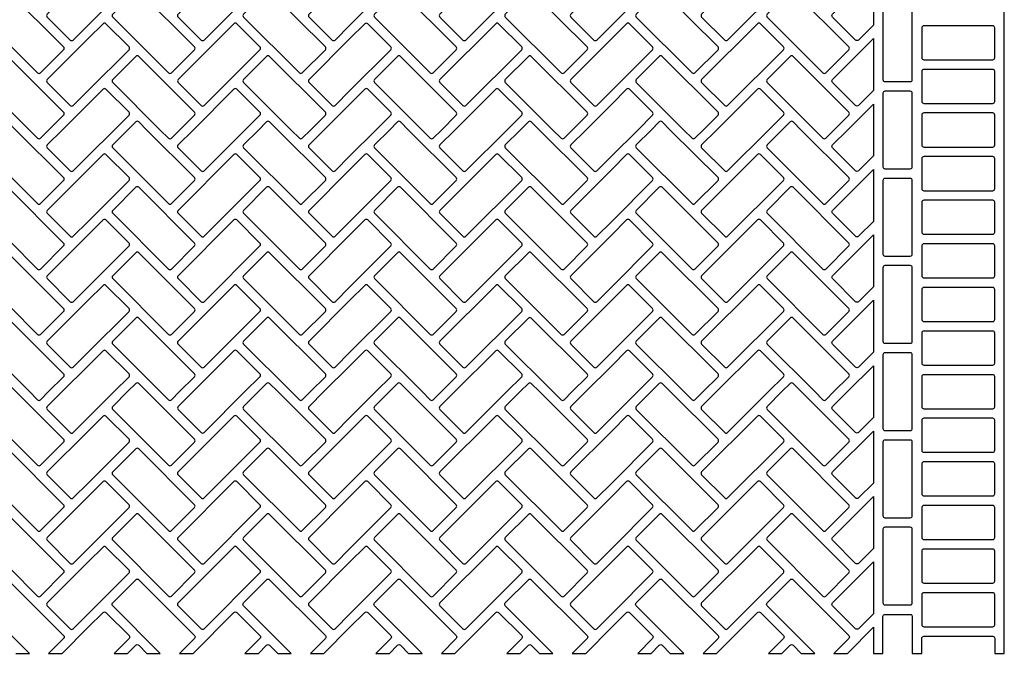
# Model space of a CAD drawing. Extents: x 2 to 219, y 1 to 220.
# Drawn here: x 137 to 149, y 162 to 170 of the extents above; entities that cross this region are included whole.
import ezdxf

# ---------------------------------------------------------------- set-up
doc = ezdxf.new("R2010")
doc.units = 0
doc.header["$LTSCALE"] = 10
doc.header["$MEASUREMENT"] = 0
doc.layers.add('CADdetails-11-VERYFINE', color=11, linetype='CONTINUOUS')
doc.layers.add('CADdetails-9-EXTRAFINE', color=9, linetype='CONTINUOUS')

msp = doc.modelspace()

# ---------------------------------------------------------------- linework, layer by layer
at = {"layer": 'CADdetails-11-VERYFINE'}
for points in [[(136.605, 162.49), (137.314, 161.781, -0.414214), (137.314, 161.744), (137.124, 161.554), (137.296, 161.554), (137.626, 161.885), (137.815, 162.074, -0.414214), (137.852, 162.074), (138.145, 161.781, -0.414214), (138.145, 161.744), (137.956, 161.554), (138.127, 161.554), (138.231, 161.658, -0.414214), (138.268, 161.658), (138.372, 161.554), (138.543, 161.554), (137.938, 162.16, -0.414214), (137.938, 162.197), (138.231, 162.49, -0.414214), (138.268, 162.49), (138.977, 161.781, -0.414214), (138.977, 161.744), (138.787, 161.554), (138.959, 161.554), (139.478, 162.074, -0.414214), (139.515, 162.074), (139.809, 161.781, -0.414214), (139.809, 161.744), (139.619, 161.554), (139.791, 161.554), (139.894, 161.658, -0.414214), (139.931, 161.658), (140.035, 161.554), (140.206, 161.554), (139.601, 162.16, -0.414214), (139.601, 162.197), (139.894, 162.49, -0.414214), (139.931, 162.49), (140.64, 161.781, -0.414214), (140.64, 161.744), (140.451, 161.554), (140.622, 161.554), (140.952, 161.885), (141.142, 162.074, -0.414214), (141.178, 162.074), (141.472, 161.781, -0.414214), (141.472, 161.744), (141.282, 161.554), (141.454, 161.554), (141.557, 161.658, -0.414214), (141.594, 161.658), (141.698, 161.554), (141.87, 161.554), (141.264, 162.16, -0.414214), (141.264, 162.197), (141.557, 162.49, -0.414214), (141.594, 162.49), (142.303, 161.781, -0.414214), (142.303, 161.744), (142.114, 161.554), (142.285, 161.554), (142.805, 162.074, -0.414214), (142.842, 162.074), (143.135, 161.781, -0.414214), (143.135, 161.744), (142.945, 161.554), (143.117, 161.554), (143.221, 161.658, -0.414214), (143.257, 161.658), (143.361, 161.554), (143.533, 161.554), (142.927, 162.16, -0.414214), (142.927, 162.197), (143.221, 162.49, -0.414214), (143.257, 162.49), (143.967, 161.781, -0.414214), (143.967, 161.744), (143.777, 161.554), (143.949, 161.554), (144.279, 161.885), (144.468, 162.074, -0.414214), (144.505, 162.074), (144.798, 161.781, -0.414214), (144.798, 161.744), (144.609, 161.554), (144.78, 161.554), (144.884, 161.658, -0.414214), (144.921, 161.658), (145.024, 161.554), (145.196, 161.554), (144.591, 162.16, -0.414214), (144.591, 162.197), (144.884, 162.49, -0.414214), (144.921, 162.49), (145.63, 161.781, -0.414214), (145.63, 161.744), (145.44, 161.554), (145.612, 161.554), (146.131, 162.074, -0.414214), (146.168, 162.074), (146.461, 161.781, -0.414214), (146.461, 161.744), (146.272, 161.554), (146.443, 161.554), (146.547, 161.658, -0.414214), (146.584, 161.658), (146.688, 161.554), (146.859, 161.554), (146.254, 162.16, -0.414214), (146.254, 162.197), (146.547, 162.49, -0.414214), (146.584, 162.49), (147.293, 161.781, -0.414214), (147.293, 161.744), (147.103, 161.554), (147.275, 161.554), (147.605, 161.885), (147.605, 161.554), (147.726, 161.554), (147.726, 162.022, -0.414214), (147.752, 162.048), (148.073, 162.048, -0.414214), (148.099, 162.022), (148.099, 161.554), (148.22, 161.554), (148.22, 161.745, -0.414214), (148.246, 161.771), (149.121, 161.771, -0.414214), (149.147, 161.745), (149.147, 161.554), (149.268, 161.554), (149.268, 164.881), (149.268, 168.207), (149.268, 171.534)], [(136.708, 161.554), (136.88, 161.554), (136.275, 162.16, -0.414214)]]:
    msp.add_lwpolyline(points, format="xyb", dxfattribs=at)
at = {"layer": 'CADdetails-9-EXTRAFINE'}
for points in [[(137.436, 169.351), (137.626, 169.54), (138.145, 170.06, 0.414214), (138.145, 170.097), (137.852, 170.39, 0.414214), (137.815, 170.39), (137.626, 170.201), (137.106, 169.681, 0.414214), (137.106, 169.644), (137.399, 169.351, 0.414214)], [(139.099, 169.351), (139.809, 170.06, 0.414214), (139.809, 170.097), (139.515, 170.39, 0.414214), (139.478, 170.39), (138.769, 169.681, 0.414214), (138.769, 169.644), (139.063, 169.351, 0.414214)], [(140.952, 170.201), (140.433, 169.681, 0.414214), (140.433, 169.644), (140.726, 169.351, 0.414214), (140.763, 169.351), (140.952, 169.54), (141.472, 170.06, 0.414214), (141.472, 170.097), (141.178, 170.39, 0.414214), (141.142, 170.39)], [(142.426, 169.351), (143.135, 170.06, 0.414214), (143.135, 170.097), (142.842, 170.39, 0.414214), (142.805, 170.39), (142.096, 169.681, 0.414214), (142.096, 169.644), (142.389, 169.351, 0.414214)], [(144.279, 170.201), (143.759, 169.681, 0.414214), (143.759, 169.644), (144.052, 169.351, 0.414214), (144.089, 169.351), (144.279, 169.54), (144.798, 170.06, 0.414214), (144.798, 170.097), (144.505, 170.39, 0.414214), (144.468, 170.39)], [(145.752, 169.351), (146.461, 170.06, 0.414214), (146.461, 170.097), (146.168, 170.39, 0.414214), (146.131, 170.39), (145.422, 169.681, 0.414214), (145.422, 169.644), (145.715, 169.351, 0.414214)], [(147.605, 169.54), (147.415, 169.351, -0.414214), (147.379, 169.351), (147.085, 169.644, -0.414214), (147.085, 169.681), (147.605, 170.201)], [(137.02, 168.935), (137.314, 169.228, 0.414214), (137.314, 169.265), (136.605, 169.974, 0.414214), (136.568, 169.974), (136.275, 169.681, 0.414214), (136.275, 169.644), (136.984, 168.935, 0.414214)], [(138.684, 168.935), (138.977, 169.228, 0.414214), (138.977, 169.265), (138.268, 169.974, 0.414214), (138.231, 169.974), (137.938, 169.681, 0.414214), (137.938, 169.644), (138.647, 168.935, 0.414214)], [(140.347, 168.935), (140.64, 169.228, 0.414214), (140.64, 169.265), (139.931, 169.974, 0.414214), (139.894, 169.974), (139.601, 169.681, 0.414214), (139.601, 169.644), (140.31, 168.935, 0.414214)], [(142.01, 168.935), (142.303, 169.228, 0.414214), (142.303, 169.265), (141.594, 169.974, 0.414214), (141.557, 169.974), (141.264, 169.681, 0.414214), (141.264, 169.644), (141.973, 168.935, 0.414214)], [(143.673, 168.935), (143.967, 169.228, 0.414214), (143.967, 169.265), (143.257, 169.974, 0.414214), (143.221, 169.974), (142.927, 169.681, 0.414214), (142.927, 169.644), (143.636, 168.935, 0.414214)], [(145.336, 168.935), (145.63, 169.228, 0.414214), (145.63, 169.265), (144.921, 169.974, 0.414214), (144.884, 169.974), (144.591, 169.681, 0.414214), (144.591, 169.644), (145.3, 168.935, 0.414214)], [(147, 168.935), (147.293, 169.228, 0.414214), (147.293, 169.265), (146.584, 169.974, 0.414214), (146.547, 169.974), (146.254, 169.681, 0.414214), (146.254, 169.644), (146.963, 168.935, 0.414214)], [(147.726, 169.784), (147.726, 168.848, 0.414214), (147.752, 168.822), (148.073, 168.822, 0.414214), (148.099, 168.848), (148.099, 169.784, 0.414214), (148.073, 169.81), (147.752, 169.81, 0.414214)], [(137.815, 169.558), (137.626, 169.369), (137.106, 168.849, 0.414214), (137.106, 168.813), (137.399, 168.519, 0.414214), (137.436, 168.519), (137.626, 168.709), (138.145, 169.228, 0.414214), (138.145, 169.265), (137.852, 169.558, 0.414214)], [(139.478, 169.558), (138.769, 168.849, 0.414214), (138.769, 168.813), (139.063, 168.519, 0.414214), (139.099, 168.519), (139.809, 169.228, 0.414214), (139.809, 169.265), (139.515, 169.558, 0.414214)], [(140.952, 169.369), (140.433, 168.849, 0.414214), (140.433, 168.813), (140.726, 168.519, 0.414214), (140.763, 168.519), (140.952, 168.709), (141.472, 169.228, 0.414214), (141.472, 169.265), (141.178, 169.558, 0.414214), (141.142, 169.558)], [(142.805, 169.558), (142.096, 168.849, 0.414214), (142.096, 168.813), (142.389, 168.519, 0.414214), (142.426, 168.519), (143.135, 169.228, 0.414214), (143.135, 169.265), (142.842, 169.558, 0.414214)], [(144.279, 169.369), (143.759, 168.849, 0.414214), (143.759, 168.813), (144.052, 168.519, 0.414214), (144.089, 168.519), (144.279, 168.709), (144.798, 169.228, 0.414214), (144.798, 169.265), (144.505, 169.558, 0.414214), (144.468, 169.558)], [(146.131, 169.558), (145.422, 168.849, 0.414214), (145.422, 168.813), (145.715, 168.519, 0.414214), (145.752, 168.519), (146.461, 169.228, 0.414214), (146.461, 169.265), (146.168, 169.558, 0.414214)], [(148.246, 169.533, 0.414214), (148.22, 169.507), (148.22, 169.126, 0.414214), (148.246, 169.1), (149.121, 169.1, 0.414214), (149.147, 169.126), (149.147, 169.507, 0.414214), (149.121, 169.533)], [(147.605, 168.709), (147.415, 168.519, -0.414214), (147.379, 168.519), (147.085, 168.813, -0.414214), (147.085, 168.849), (147.605, 169.369)], [(137.02, 168.104), (137.124, 168.207), (137.314, 168.397, 0.414214), (137.314, 168.434), (136.605, 169.143, 0.414214), (136.568, 169.143), (136.275, 168.849, 0.414214), (136.275, 168.813), (136.88, 168.207), (136.984, 168.104, 0.414214)], [(138.684, 168.104), (138.787, 168.207), (138.977, 168.397, 0.414214), (138.977, 168.434), (138.268, 169.143, 0.414214), (138.231, 169.143), (137.938, 168.849, 0.414214), (137.938, 168.813), (138.543, 168.207), (138.647, 168.104, 0.414214)], [(140.347, 168.104), (140.451, 168.207), (140.64, 168.397, 0.414214), (140.64, 168.434), (139.931, 169.143, 0.414214), (139.894, 169.143), (139.601, 168.849, 0.414214), (139.601, 168.813), (140.206, 168.207), (140.31, 168.104, 0.414214)], [(142.01, 168.104), (142.114, 168.207), (142.303, 168.397, 0.414214), (142.303, 168.434), (141.594, 169.143, 0.414214), (141.557, 169.143), (141.264, 168.849, 0.414214), (141.264, 168.813), (141.87, 168.207), (141.973, 168.104, 0.414214)], [(143.673, 168.104), (143.777, 168.207), (143.967, 168.397, 0.414214), (143.967, 168.434), (143.257, 169.143, 0.414214), (143.221, 169.143), (142.927, 168.849, 0.414214), (142.927, 168.813), (143.533, 168.207), (143.636, 168.104, 0.414214)], [(145.336, 168.104), (145.44, 168.207), (145.63, 168.397, 0.414214), (145.63, 168.434), (144.921, 169.143, 0.414214), (144.884, 169.143), (144.591, 168.849, 0.414214), (144.591, 168.813), (145.196, 168.207), (145.3, 168.104, 0.414214)], [(147, 168.104), (147.103, 168.207), (147.293, 168.397, 0.414214), (147.293, 168.434), (146.584, 169.143, 0.414214), (146.547, 169.143), (146.254, 168.849, 0.414214), (146.254, 168.813), (146.859, 168.207), (146.963, 168.104, 0.414214)], [(148.246, 168.978, 0.414214), (148.22, 168.952), (148.22, 168.571, 0.414214), (148.246, 168.545), (149.121, 168.545, 0.414214), (149.147, 168.571), (149.147, 168.952, 0.414214), (149.121, 168.978)], [(137.436, 167.688), (137.626, 167.877), (137.956, 168.207), (138.145, 168.397, 0.414214), (138.145, 168.434), (137.852, 168.727, 0.414214), (137.815, 168.727), (137.626, 168.537), (137.296, 168.207), (137.106, 168.018, 0.414214), (137.106, 167.981), (137.399, 167.688, 0.414214)], [(139.099, 167.688), (139.619, 168.207), (139.809, 168.397, 0.414214), (139.809, 168.434), (139.515, 168.727, 0.414214), (139.478, 168.727), (138.959, 168.207), (138.769, 168.018, 0.414214), (138.769, 167.981), (139.063, 167.688, 0.414214)], [(140.952, 168.537), (140.622, 168.207), (140.433, 168.018, 0.414214), (140.433, 167.981), (140.726, 167.688, 0.414214), (140.763, 167.688), (140.952, 167.877), (141.282, 168.207), (141.472, 168.397, 0.414214), (141.472, 168.434), (141.178, 168.727, 0.414214), (141.142, 168.727)], [(142.426, 167.688), (142.945, 168.207), (143.135, 168.397, 0.414214), (143.135, 168.434), (142.842, 168.727, 0.414214), (142.805, 168.727), (142.285, 168.207), (142.096, 168.018, 0.414214), (142.096, 167.981), (142.389, 167.688, 0.414214)], [(144.279, 168.537), (143.949, 168.207), (143.759, 168.018, 0.414214), (143.759, 167.981), (144.052, 167.688, 0.414214), (144.089, 167.688), (144.279, 167.877), (144.609, 168.207), (144.798, 168.397, 0.414214), (144.798, 168.434), (144.505, 168.727, 0.414214), (144.468, 168.727)], [(145.752, 167.688), (146.272, 168.207), (146.461, 168.397, 0.414214), (146.461, 168.434), (146.168, 168.727, 0.414214), (146.131, 168.727), (145.612, 168.207), (145.422, 168.018, 0.414214), (145.422, 167.981), (145.715, 167.688, 0.414214)], [(147.752, 167.714), (148.073, 167.714, 0.414214), (148.099, 167.74), (148.099, 168.207), (148.099, 168.675, 0.414214), (148.073, 168.701), (147.752, 168.701, 0.414214), (147.726, 168.675), (147.726, 168.207), (147.726, 167.74, 0.414214)], [(147.605, 167.877), (147.415, 167.688, -0.414214), (147.379, 167.688), (147.085, 167.981, -0.414214), (147.085, 168.018), (147.275, 168.207), (147.605, 168.537)], [(148.22, 168.017, 0.414214), (148.246, 167.991), (149.121, 167.991, 0.414214), (149.147, 168.017), (149.147, 168.207), (149.147, 168.398, 0.414214), (149.121, 168.424), (148.246, 168.424, 0.414214), (148.22, 168.398), (148.22, 168.207)], [(137.02, 167.272), (137.314, 167.565, 0.414214), (137.314, 167.602), (136.708, 168.207), (136.605, 168.311, 0.414214), (136.568, 168.311), (136.464, 168.207), (136.275, 168.018, 0.414214), (136.275, 167.981), (136.984, 167.272, 0.414214)], [(138.684, 167.272), (138.977, 167.565, 0.414214), (138.977, 167.602), (138.372, 168.207), (138.268, 168.311, 0.414214), (138.231, 168.311), (138.127, 168.207), (137.938, 168.018, 0.414214), (137.938, 167.981), (138.647, 167.272, 0.414214)], [(140.347, 167.272), (140.64, 167.565, 0.414214), (140.64, 167.602), (140.035, 168.207), (139.931, 168.311, 0.414214), (139.894, 168.311), (139.791, 168.207), (139.601, 168.018, 0.414214), (139.601, 167.981), (140.31, 167.272, 0.414214)], [(142.01, 167.272), (142.303, 167.565, 0.414214), (142.303, 167.602), (141.698, 168.207), (141.594, 168.311, 0.414214), (141.557, 168.311), (141.454, 168.207), (141.264, 168.018, 0.414214), (141.264, 167.981), (141.973, 167.272, 0.414214)], [(143.673, 167.272), (143.967, 167.565, 0.414214), (143.967, 167.602), (143.361, 168.207), (143.257, 168.311, 0.414214), (143.221, 168.311), (143.117, 168.207), (142.927, 168.018, 0.414214), (142.927, 167.981), (143.636, 167.272, 0.414214)], [(145.336, 167.272), (145.63, 167.565, 0.414214), (145.63, 167.602), (145.024, 168.207), (144.921, 168.311, 0.414214), (144.884, 168.311), (144.78, 168.207), (144.591, 168.018, 0.414214), (144.591, 167.981), (145.3, 167.272, 0.414214)], [(147, 167.272), (147.293, 167.565, 0.414214), (147.293, 167.602), (146.688, 168.207), (146.584, 168.311, 0.414214), (146.547, 168.311), (146.443, 168.207), (146.254, 168.018, 0.414214), (146.254, 167.981), (146.963, 167.272, 0.414214)], [(137.436, 166.856), (137.626, 167.046), (138.145, 167.565, 0.414214), (138.145, 167.602), (137.852, 167.895, 0.414214), (137.815, 167.895), (137.626, 167.706), (137.106, 167.186, 0.414214), (137.106, 167.149), (137.399, 166.856, 0.414214)], [(139.099, 166.856), (139.809, 167.565, 0.414214), (139.809, 167.602), (139.515, 167.895, 0.414214), (139.478, 167.895), (138.769, 167.186, 0.414214), (138.769, 167.149), (139.063, 166.856, 0.414214)], [(140.952, 167.706), (140.433, 167.186, 0.414214), (140.433, 167.149), (140.726, 166.856, 0.414214), (140.763, 166.856), (140.952, 167.046), (141.472, 167.565, 0.414214), (141.472, 167.602), (141.178, 167.895, 0.414214), (141.142, 167.895)], [(142.426, 166.856), (143.135, 167.565, 0.414214), (143.135, 167.602), (142.842, 167.895, 0.414214), (142.805, 167.895), (142.096, 167.186, 0.414214), (142.096, 167.149), (142.389, 166.856, 0.414214)], [(144.279, 167.706), (143.759, 167.186, 0.414214), (143.759, 167.149), (144.052, 166.856, 0.414214), (144.089, 166.856), (144.279, 167.046), (144.798, 167.565, 0.414214), (144.798, 167.602), (144.505, 167.895, 0.414214), (144.468, 167.895)], [(145.752, 166.856), (146.461, 167.565, 0.414214), (146.461, 167.602), (146.168, 167.895, 0.414214), (146.131, 167.895), (145.422, 167.186, 0.414214), (145.422, 167.149), (145.715, 166.856, 0.414214)], [(148.246, 167.869, 0.414214), (148.22, 167.843), (148.22, 167.462, 0.414214), (148.246, 167.436), (149.121, 167.436, 0.414214), (149.147, 167.462), (149.147, 167.843, 0.414214), (149.121, 167.869)], [(147.605, 167.046), (147.415, 166.856, -0.414214), (147.379, 166.856), (147.085, 167.149, -0.414214), (147.085, 167.186), (147.605, 167.706)], [(147.726, 167.566), (147.726, 166.631, 0.414214), (147.752, 166.605), (148.073, 166.605, 0.414214), (148.099, 166.631), (148.099, 167.566, 0.414214), (148.073, 167.592), (147.752, 167.592, 0.414214)], [(137.02, 166.44), (137.314, 166.734, 0.414214), (137.314, 166.77), (136.605, 167.479, 0.414214), (136.568, 167.479), (136.275, 167.186, 0.414214), (136.275, 167.149), (136.984, 166.44, 0.414214)], [(138.684, 166.44), (138.977, 166.734, 0.414214), (138.977, 166.77), (138.268, 167.479, 0.414214), (138.231, 167.479), (137.938, 167.186, 0.414214), (137.938, 167.149), (138.647, 166.44, 0.414214)], [(140.347, 166.44), (140.64, 166.734, 0.414214), (140.64, 166.77), (139.931, 167.479, 0.414214), (139.894, 167.479), (139.601, 167.186, 0.414214), (139.601, 167.149), (140.31, 166.44, 0.414214)], [(142.01, 166.44), (142.303, 166.734, 0.414214), (142.303, 166.77), (141.594, 167.479, 0.414214), (141.557, 167.479), (141.264, 167.186, 0.414214), (141.264, 167.149), (141.973, 166.44, 0.414214)], [(143.673, 166.44), (143.967, 166.734, 0.414214), (143.967, 166.77), (143.257, 167.479, 0.414214), (143.221, 167.479), (142.927, 167.186, 0.414214), (142.927, 167.149), (143.636, 166.44, 0.414214)], [(145.336, 166.44), (145.63, 166.734, 0.414214), (145.63, 166.77), (144.921, 167.479, 0.414214), (144.884, 167.479), (144.591, 167.186, 0.414214), (144.591, 167.149), (145.3, 166.44, 0.414214)], [(147, 166.44), (147.293, 166.734, 0.414214), (147.293, 166.77), (146.584, 167.479, 0.414214), (146.547, 167.479), (146.254, 167.186, 0.414214), (146.254, 167.149), (146.963, 166.44, 0.414214)], [(148.246, 167.315, 0.414214), (148.22, 167.289), (148.22, 166.908, 0.414214), (148.246, 166.882), (149.121, 166.882, 0.414214), (149.147, 166.908), (149.147, 167.289, 0.414214), (149.121, 167.315)], [(137.436, 166.025), (137.626, 166.214), (138.145, 166.734, 0.414214), (138.145, 166.77), (137.852, 167.064, 0.414214), (137.815, 167.064), (137.626, 166.874), (137.106, 166.355, 0.414214), (137.106, 166.318), (137.399, 166.025, 0.414214)], [(139.099, 166.025), (139.809, 166.734, 0.414214), (139.809, 166.77), (139.515, 167.064, 0.414214), (139.478, 167.064), (138.769, 166.355, 0.414214), (138.769, 166.318), (139.063, 166.025, 0.414214)], [(140.952, 166.874), (140.433, 166.355, 0.414214), (140.433, 166.318), (140.726, 166.025, 0.414214), (140.763, 166.025), (140.952, 166.214), (141.472, 166.734, 0.414214), (141.472, 166.77), (141.178, 167.064, 0.414214), (141.142, 167.064)], [(142.426, 166.025), (143.135, 166.734, 0.414214), (143.135, 166.77), (142.842, 167.064, 0.414214), (142.805, 167.064), (142.096, 166.355, 0.414214), (142.096, 166.318), (142.389, 166.025, 0.414214)], [(144.279, 166.874), (143.759, 166.355, 0.414214), (143.759, 166.318), (144.052, 166.025, 0.414214), (144.089, 166.025), (144.279, 166.214), (144.798, 166.734, 0.414214), (144.798, 166.77), (144.505, 167.064, 0.414214), (144.468, 167.064)], [(145.752, 166.025), (146.461, 166.734, 0.414214), (146.461, 166.77), (146.168, 167.064, 0.414214), (146.131, 167.064), (145.422, 166.355, 0.414214), (145.422, 166.318), (145.715, 166.025, 0.414214)], [(147.605, 166.214), (147.415, 166.025, -0.414214), (147.379, 166.025), (147.085, 166.318, -0.414214), (147.085, 166.355), (147.605, 166.874)], [(148.246, 166.761, 0.414214), (148.22, 166.735), (148.22, 166.354, 0.414214), (148.246, 166.328), (149.121, 166.328, 0.414214), (149.147, 166.354), (149.147, 166.735, 0.414214), (149.121, 166.761)], [(137.02, 165.609), (137.314, 165.902, 0.414214), (137.314, 165.939), (136.605, 166.648, 0.414214), (136.568, 166.648), (136.275, 166.355, 0.414214), (136.275, 166.318), (136.984, 165.609, 0.414214)], [(138.684, 165.609), (138.977, 165.902, 0.414214), (138.977, 165.939), (138.268, 166.648, 0.414214), (138.231, 166.648), (137.938, 166.355, 0.414214), (137.938, 166.318), (138.647, 165.609, 0.414214)], [(140.347, 165.609), (140.64, 165.902, 0.414214), (140.64, 165.939), (139.931, 166.648, 0.414214), (139.894, 166.648), (139.601, 166.355, 0.414214), (139.601, 166.318), (140.31, 165.609, 0.414214)], [(142.01, 165.609), (142.303, 165.902, 0.414214), (142.303, 165.939), (141.594, 166.648, 0.414214), (141.557, 166.648), (141.264, 166.355, 0.414214), (141.264, 166.318), (141.973, 165.609, 0.414214)], [(143.673, 165.609), (143.967, 165.902, 0.414214), (143.967, 165.939), (143.257, 166.648, 0.414214), (143.221, 166.648), (142.927, 166.355, 0.414214), (142.927, 166.318), (143.636, 165.609, 0.414214)], [(145.336, 165.609), (145.63, 165.902, 0.414214), (145.63, 165.939), (144.921, 166.648, 0.414214), (144.884, 166.648), (144.591, 166.355, 0.414214), (144.591, 166.318), (145.3, 165.609, 0.414214)], [(147, 165.609), (147.293, 165.902, 0.414214), (147.293, 165.939), (146.584, 166.648, 0.414214), (146.547, 166.648), (146.254, 166.355, 0.414214), (146.254, 166.318), (146.963, 165.609, 0.414214)], [(147.726, 166.457), (147.726, 165.522, 0.414214), (147.752, 165.496), (148.073, 165.496, 0.414214), (148.099, 165.522), (148.099, 166.457, 0.414214), (148.073, 166.483), (147.752, 166.483, 0.414214)], [(137.815, 166.232), (137.626, 166.043), (137.106, 165.523, 0.414214), (137.106, 165.486), (137.399, 165.193, 0.414214), (137.436, 165.193), (137.626, 165.382), (138.145, 165.902, 0.414214), (138.145, 165.939), (137.852, 166.232, 0.414214)], [(139.478, 166.232), (138.769, 165.523, 0.414214), (138.769, 165.486), (139.063, 165.193, 0.414214), (139.099, 165.193), (139.809, 165.902, 0.414214), (139.809, 165.939), (139.515, 166.232, 0.414214)], [(140.952, 166.043), (140.433, 165.523, 0.414214), (140.433, 165.486), (140.726, 165.193, 0.414214), (140.763, 165.193), (140.952, 165.382), (141.472, 165.902, 0.414214), (141.472, 165.939), (141.178, 166.232, 0.414214), (141.142, 166.232)], [(142.805, 166.232), (142.096, 165.523, 0.414214), (142.096, 165.486), (142.389, 165.193, 0.414214), (142.426, 165.193), (143.135, 165.902, 0.414214), (143.135, 165.939), (142.842, 166.232, 0.414214)], [(144.279, 166.043), (143.759, 165.523, 0.414214), (143.759, 165.486), (144.052, 165.193, 0.414214), (144.089, 165.193), (144.279, 165.382), (144.798, 165.902, 0.414214), (144.798, 165.939), (144.505, 166.232, 0.414214), (144.468, 166.232)], [(146.131, 166.232), (145.422, 165.523, 0.414214), (145.422, 165.486), (145.715, 165.193, 0.414214), (145.752, 165.193), (146.461, 165.902, 0.414214), (146.461, 165.939), (146.168, 166.232, 0.414214)], [(148.246, 166.206, 0.414214), (148.22, 166.18), (148.22, 165.799, 0.414214), (148.246, 165.773), (149.121, 165.773, 0.414214), (149.147, 165.799), (149.147, 166.18, 0.414214), (149.121, 166.206)], [(147.605, 165.382), (147.415, 165.193, -0.414214), (147.379, 165.193), (147.085, 165.486, -0.414214), (147.085, 165.523), (147.605, 166.043)], [(137.02, 164.777), (137.124, 164.881), (137.314, 165.07, 0.414214), (137.314, 165.107), (136.605, 165.816, 0.414214), (136.568, 165.816), (136.275, 165.523, 0.414214), (136.275, 165.486), (136.88, 164.881), (136.984, 164.777, 0.414214)], [(138.684, 164.777), (138.787, 164.881), (138.977, 165.07, 0.414214), (138.977, 165.107), (138.268, 165.816, 0.414214), (138.231, 165.816), (137.938, 165.523, 0.414214), (137.938, 165.486), (138.543, 164.881), (138.647, 164.777, 0.414214)], [(140.347, 164.777), (140.451, 164.881), (140.64, 165.07, 0.414214), (140.64, 165.107), (139.931, 165.816, 0.414214), (139.894, 165.816), (139.601, 165.523, 0.414214), (139.601, 165.486), (140.206, 164.881), (140.31, 164.777, 0.414214)], [(142.01, 164.777), (142.114, 164.881), (142.303, 165.07, 0.414214), (142.303, 165.107), (141.594, 165.816, 0.414214), (141.557, 165.816), (141.264, 165.523, 0.414214), (141.264, 165.486), (141.87, 164.881), (141.973, 164.777, 0.414214)], [(143.673, 164.777), (143.777, 164.881), (143.967, 165.07, 0.414214), (143.967, 165.107), (143.257, 165.816, 0.414214), (143.221, 165.816), (142.927, 165.523, 0.414214), (142.927, 165.486), (143.533, 164.881), (143.636, 164.777, 0.414214)], [(145.336, 164.777), (145.44, 164.881), (145.63, 165.07, 0.414214), (145.63, 165.107), (144.921, 165.816, 0.414214), (144.884, 165.816), (144.591, 165.523, 0.414214), (144.591, 165.486), (145.196, 164.881), (145.3, 164.777, 0.414214)], [(147, 164.777), (147.103, 164.881), (147.293, 165.07, 0.414214), (147.293, 165.107), (146.584, 165.816, 0.414214), (146.547, 165.816), (146.254, 165.523, 0.414214), (146.254, 165.486), (146.859, 164.881), (146.963, 164.777, 0.414214)], [(148.246, 165.652, 0.414214), (148.22, 165.626), (148.22, 165.245, 0.414214), (148.246, 165.219), (149.121, 165.219, 0.414214), (149.147, 165.245), (149.147, 165.626, 0.414214), (149.121, 165.652)], [(137.436, 164.361), (137.626, 164.551), (137.956, 164.881), (138.145, 165.07, 0.414214), (138.145, 165.107), (137.852, 165.4, 0.414214), (137.815, 165.4), (137.626, 165.211), (137.296, 164.881), (137.106, 164.691, 0.414214), (137.106, 164.655), (137.399, 164.361, 0.414214)], [(139.099, 164.361), (139.619, 164.881), (139.809, 165.07, 0.414214), (139.809, 165.107), (139.515, 165.4, 0.414214), (139.478, 165.4), (138.959, 164.881), (138.769, 164.691, 0.414214), (138.769, 164.655), (139.063, 164.361, 0.414214)], [(140.952, 165.211), (140.622, 164.881), (140.433, 164.691, 0.414214), (140.433, 164.655), (140.726, 164.361, 0.414214), (140.763, 164.361), (140.952, 164.551), (141.282, 164.881), (141.472, 165.07, 0.414214), (141.472, 165.107), (141.178, 165.4, 0.414214), (141.142, 165.4)], [(142.426, 164.361), (142.945, 164.881), (143.135, 165.07, 0.414214), (143.135, 165.107), (142.842, 165.4, 0.414214), (142.805, 165.4), (142.285, 164.881), (142.096, 164.691, 0.414214), (142.096, 164.655), (142.389, 164.361, 0.414214)], [(144.279, 165.211), (143.949, 164.881), (143.759, 164.691, 0.414214), (143.759, 164.655), (144.052, 164.361, 0.414214), (144.089, 164.361), (144.279, 164.551), (144.609, 164.881), (144.798, 165.07, 0.414214), (144.798, 165.107), (144.505, 165.4, 0.414214), (144.468, 165.4)], [(145.752, 164.361), (146.272, 164.881), (146.461, 165.07, 0.414214), (146.461, 165.107), (146.168, 165.4, 0.414214), (146.131, 165.4), (145.612, 164.881), (145.422, 164.691, 0.414214), (145.422, 164.655), (145.715, 164.361, 0.414214)], [(147.752, 164.387), (148.073, 164.387, 0.414214), (148.099, 164.413), (148.099, 164.881), (148.099, 165.349, 0.414214), (148.073, 165.375), (147.752, 165.375, 0.414214), (147.726, 165.349), (147.726, 164.881), (147.726, 164.413, 0.414214)], [(147.605, 164.551), (147.415, 164.361, -0.414214), (147.379, 164.361), (147.085, 164.655, -0.414214), (147.085, 164.691), (147.275, 164.881), (147.605, 165.211)], [(148.22, 164.69, 0.414214), (148.246, 164.664), (149.121, 164.664, 0.414214), (149.147, 164.69), (149.147, 164.881), (149.147, 165.071, 0.414214), (149.121, 165.097), (148.246, 165.097, 0.414214), (148.22, 165.071), (148.22, 164.881)], [(137.02, 163.946), (137.314, 164.239, 0.414214), (137.314, 164.276), (136.708, 164.881), (136.605, 164.985, 0.414214), (136.568, 164.985), (136.464, 164.881), (136.275, 164.691, 0.414214), (136.275, 164.655), (136.984, 163.946, 0.414214)], [(138.684, 163.946), (138.977, 164.239, 0.414214), (138.977, 164.276), (138.372, 164.881), (138.268, 164.985, 0.414214), (138.231, 164.985), (138.127, 164.881), (137.938, 164.691, 0.414214), (137.938, 164.655), (138.647, 163.946, 0.414214)], [(140.347, 163.946), (140.64, 164.239, 0.414214), (140.64, 164.276), (140.035, 164.881), (139.931, 164.985, 0.414214), (139.894, 164.985), (139.791, 164.881), (139.601, 164.691, 0.414214), (139.601, 164.655), (140.31, 163.946, 0.414214)], [(142.01, 163.946), (142.303, 164.239, 0.414214), (142.303, 164.276), (141.698, 164.881), (141.594, 164.985, 0.414214), (141.557, 164.985), (141.454, 164.881), (141.264, 164.691, 0.414214), (141.264, 164.655), (141.973, 163.946, 0.414214)], [(143.673, 163.946), (143.967, 164.239, 0.414214), (143.967, 164.276), (143.361, 164.881), (143.257, 164.985, 0.414214), (143.221, 164.985), (143.117, 164.881), (142.927, 164.691, 0.414214), (142.927, 164.655), (143.636, 163.946, 0.414214)], [(145.336, 163.946), (145.63, 164.239, 0.414214), (145.63, 164.276), (145.024, 164.881), (144.921, 164.985, 0.414214), (144.884, 164.985), (144.78, 164.881), (144.591, 164.691, 0.414214), (144.591, 164.655), (145.3, 163.946, 0.414214)], [(147, 163.946), (147.293, 164.239, 0.414214), (147.293, 164.276), (146.688, 164.881), (146.584, 164.985, 0.414214), (146.547, 164.985), (146.443, 164.881), (146.254, 164.691, 0.414214), (146.254, 164.655), (146.963, 163.946, 0.414214)], [(137.436, 163.53), (137.626, 163.719), (138.145, 164.239, 0.414214), (138.145, 164.276), (137.852, 164.569, 0.414214), (137.815, 164.569), (137.626, 164.379), (137.106, 163.86, 0.414214), (137.106, 163.823), (137.399, 163.53, 0.414214)], [(139.099, 163.53), (139.809, 164.239, 0.414214), (139.809, 164.276), (139.515, 164.569, 0.414214), (139.478, 164.569), (138.769, 163.86, 0.414214), (138.769, 163.823), (139.063, 163.53, 0.414214)], [(140.952, 164.379), (140.433, 163.86, 0.414214), (140.433, 163.823), (140.726, 163.53, 0.414214), (140.763, 163.53), (140.952, 163.719), (141.472, 164.239, 0.414214), (141.472, 164.276), (141.178, 164.569, 0.414214), (141.142, 164.569)], [(142.426, 163.53), (143.135, 164.239, 0.414214), (143.135, 164.276), (142.842, 164.569, 0.414214), (142.805, 164.569), (142.096, 163.86, 0.414214), (142.096, 163.823), (142.389, 163.53, 0.414214)], [(144.279, 164.379), (143.759, 163.86, 0.414214), (143.759, 163.823), (144.052, 163.53, 0.414214), (144.089, 163.53), (144.279, 163.719), (144.798, 164.239, 0.414214), (144.798, 164.276), (144.505, 164.569, 0.414214), (144.468, 164.569)], [(145.752, 163.53), (146.461, 164.239, 0.414214), (146.461, 164.276), (146.168, 164.569, 0.414214), (146.131, 164.569), (145.422, 163.86, 0.414214), (145.422, 163.823), (145.715, 163.53, 0.414214)], [(148.246, 164.543, 0.414214), (148.22, 164.517), (148.22, 164.136, 0.414214), (148.246, 164.11), (149.121, 164.11, 0.414214), (149.147, 164.136), (149.147, 164.517, 0.414214), (149.121, 164.543)], [(147.605, 163.719), (147.415, 163.53, -0.414214), (147.379, 163.53), (147.085, 163.823, -0.414214), (147.085, 163.86), (147.605, 164.379)], [(147.726, 164.24), (147.726, 163.304, 0.414214), (147.752, 163.278), (148.073, 163.278, 0.414214), (148.099, 163.304), (148.099, 164.24, 0.414214), (148.073, 164.266), (147.752, 164.266, 0.414214)], [(137.02, 163.114), (137.314, 163.407, 0.414214), (137.314, 163.444), (136.605, 164.153, 0.414214), (136.568, 164.153), (136.275, 163.86, 0.414214), (136.275, 163.823), (136.984, 163.114, 0.414214)], [(138.684, 163.114), (138.977, 163.407, 0.414214), (138.977, 163.444), (138.268, 164.153, 0.414214), (138.231, 164.153), (137.938, 163.86, 0.414214), (137.938, 163.823), (138.647, 163.114, 0.414214)], [(140.347, 163.114), (140.64, 163.407, 0.414214), (140.64, 163.444), (139.931, 164.153, 0.414214), (139.894, 164.153), (139.601, 163.86, 0.414214), (139.601, 163.823), (140.31, 163.114, 0.414214)], [(142.01, 163.114), (142.303, 163.407, 0.414214), (142.303, 163.444), (141.594, 164.153, 0.414214), (141.557, 164.153), (141.264, 163.86, 0.414214), (141.264, 163.823), (141.973, 163.114, 0.414214)], [(143.673, 163.114), (143.967, 163.407, 0.414214), (143.967, 163.444), (143.257, 164.153, 0.414214), (143.221, 164.153), (142.927, 163.86, 0.414214), (142.927, 163.823), (143.636, 163.114, 0.414214)], [(145.336, 163.114), (145.63, 163.407, 0.414214), (145.63, 163.444), (144.921, 164.153, 0.414214), (144.884, 164.153), (144.591, 163.86, 0.414214), (144.591, 163.823), (145.3, 163.114, 0.414214)], [(147, 163.114), (147.293, 163.407, 0.414214), (147.293, 163.444), (146.584, 164.153, 0.414214), (146.547, 164.153), (146.254, 163.86, 0.414214), (146.254, 163.823), (146.963, 163.114, 0.414214)], [(148.246, 163.989, 0.414214), (148.22, 163.963), (148.22, 163.582, 0.414214), (148.246, 163.556), (149.121, 163.556, 0.414214), (149.147, 163.582), (149.147, 163.963, 0.414214), (149.121, 163.989)], [(137.436, 162.698), (137.626, 162.888), (138.145, 163.407, 0.414214), (138.145, 163.444), (137.852, 163.737, 0.414214), (137.815, 163.737), (137.626, 163.548), (137.106, 163.028, 0.414214), (137.106, 162.991), (137.399, 162.698, 0.414214)], [(139.099, 162.698), (139.809, 163.407, 0.414214), (139.809, 163.444), (139.515, 163.737, 0.414214), (139.478, 163.737), (138.769, 163.028, 0.414214), (138.769, 162.991), (139.063, 162.698, 0.414214)], [(140.952, 163.548), (140.433, 163.028, 0.414214), (140.433, 162.991), (140.726, 162.698, 0.414214), (140.763, 162.698), (140.952, 162.888), (141.472, 163.407, 0.414214), (141.472, 163.444), (141.178, 163.737, 0.414214), (141.142, 163.737)], [(142.426, 162.698), (143.135, 163.407, 0.414214), (143.135, 163.444), (142.842, 163.737, 0.414214), (142.805, 163.737), (142.096, 163.028, 0.414214), (142.096, 162.991), (142.389, 162.698, 0.414214)], [(144.279, 163.548), (143.759, 163.028, 0.414214), (143.759, 162.991), (144.052, 162.698, 0.414214), (144.089, 162.698), (144.279, 162.888), (144.798, 163.407, 0.414214), (144.798, 163.444), (144.505, 163.737, 0.414214), (144.468, 163.737)], [(145.752, 162.698), (146.461, 163.407, 0.414214), (146.461, 163.444), (146.168, 163.737, 0.414214), (146.131, 163.737), (145.422, 163.028, 0.414214), (145.422, 162.991), (145.715, 162.698, 0.414214)], [(147.605, 162.888), (147.415, 162.698, -0.414214), (147.379, 162.698), (147.085, 162.991, -0.414214), (147.085, 163.028), (147.605, 163.548)], [(148.246, 163.434, 0.414214), (148.22, 163.408), (148.22, 163.027, 0.414214), (148.246, 163.001), (149.121, 163.001, 0.414214), (149.147, 163.027), (149.147, 163.408, 0.414214), (149.121, 163.434)], [(137.02, 162.282), (137.314, 162.576, 0.414214), (137.314, 162.612), (136.605, 163.321, 0.414214), (136.568, 163.321), (136.275, 163.028, 0.414214), (136.275, 162.991), (136.984, 162.282, 0.414214)], [(138.684, 162.282), (138.977, 162.576, 0.414214), (138.977, 162.612), (138.268, 163.321, 0.414214), (138.231, 163.321), (137.938, 163.028, 0.414214), (137.938, 162.991), (138.647, 162.282, 0.414214)], [(140.347, 162.282), (140.64, 162.576, 0.414214), (140.64, 162.612), (139.931, 163.321, 0.414214), (139.894, 163.321), (139.601, 163.028, 0.414214), (139.601, 162.991), (140.31, 162.282, 0.414214)], [(142.01, 162.282), (142.303, 162.576, 0.414214), (142.303, 162.612), (141.594, 163.321, 0.414214), (141.557, 163.321), (141.264, 163.028, 0.414214), (141.264, 162.991), (141.973, 162.282, 0.414214)], [(143.673, 162.282), (143.967, 162.576, 0.414214), (143.967, 162.612), (143.257, 163.321, 0.414214), (143.221, 163.321), (142.927, 163.028, 0.414214), (142.927, 162.991), (143.636, 162.282, 0.414214)], [(145.336, 162.282), (145.63, 162.576, 0.414214), (145.63, 162.612), (144.921, 163.321, 0.414214), (144.884, 163.321), (144.591, 163.028, 0.414214), (144.591, 162.991), (145.3, 162.282, 0.414214)], [(147, 162.282), (147.293, 162.576, 0.414214), (147.293, 162.612), (146.584, 163.321, 0.414214), (146.547, 163.321), (146.254, 163.028, 0.414214), (146.254, 162.991), (146.963, 162.282, 0.414214)], [(147.726, 163.131), (147.726, 162.196, 0.414214), (147.752, 162.17), (148.073, 162.17, 0.414214), (148.099, 162.196), (148.099, 163.131, 0.414214), (148.073, 163.157), (147.752, 163.157, 0.414214)], [(137.815, 162.906), (137.626, 162.716), (137.106, 162.197, 0.414214), (137.106, 162.16), (137.399, 161.867, 0.414214), (137.436, 161.867), (137.626, 162.056), (138.145, 162.576, 0.414214), (138.145, 162.612), (137.852, 162.906, 0.414214)], [(139.478, 162.906), (138.769, 162.197, 0.414214), (138.769, 162.16), (139.063, 161.867, 0.414214), (139.099, 161.867), (139.809, 162.576, 0.414214), (139.809, 162.612), (139.515, 162.906, 0.414214)], [(140.952, 162.716), (140.433, 162.197, 0.414214), (140.433, 162.16), (140.726, 161.867, 0.414214), (140.763, 161.867), (140.952, 162.056), (141.472, 162.576, 0.414214), (141.472, 162.612), (141.178, 162.906, 0.414214), (141.142, 162.906)], [(142.805, 162.906), (142.096, 162.197, 0.414214), (142.096, 162.16), (142.389, 161.867, 0.414214), (142.426, 161.867), (143.135, 162.576, 0.414214), (143.135, 162.612), (142.842, 162.906, 0.414214)], [(144.279, 162.716), (143.759, 162.197, 0.414214), (143.759, 162.16), (144.052, 161.867, 0.414214), (144.089, 161.867), (144.279, 162.056), (144.798, 162.576, 0.414214), (144.798, 162.612), (144.505, 162.906, 0.414214), (144.468, 162.906)], [(146.131, 162.906), (145.422, 162.197, 0.414214), (145.422, 162.16), (145.715, 161.867, 0.414214), (145.752, 161.867), (146.461, 162.576, 0.414214), (146.461, 162.612), (146.168, 162.906, 0.414214)], [(148.246, 162.88, 0.414214), (148.22, 162.854), (148.22, 162.473, 0.414214), (148.246, 162.447), (149.121, 162.447, 0.414214), (149.147, 162.473), (149.147, 162.854, 0.414214), (149.121, 162.88)], [(147.605, 162.056), (147.415, 161.867, -0.414214), (147.379, 161.867), (147.085, 162.16, -0.414214), (147.085, 162.197), (147.605, 162.716)], [(148.246, 162.325, 0.414214), (148.22, 162.299), (148.22, 161.918, 0.414214), (148.246, 161.892), (149.121, 161.892, 0.414214), (149.147, 161.918), (149.147, 162.299, 0.414214), (149.121, 162.325)]]:
    msp.add_lwpolyline(points, format="xyb", close=True, dxfattribs=at)

doc.saveas('drawing.dxf')
